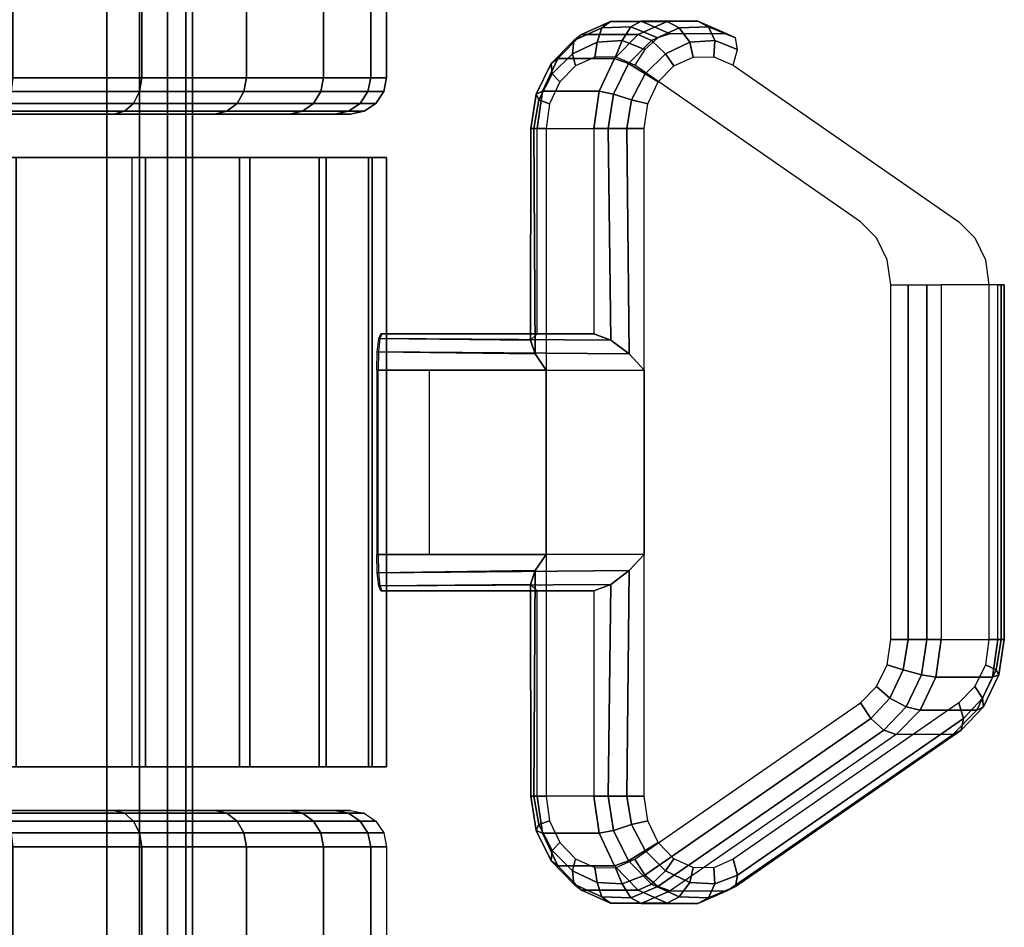
# Model space of a CAD drawing. Units: inches. Extents: x -0.7 to 25.1, y -60 to 0.
# Drawn here: x 23.8 to 25.1, y -14.8 to -13.5 of the extents above; entities that cross this region are included whole.
import ezdxf

# ---------------------------------------------------------------- set-up
doc = ezdxf.new("R2010")
doc.units = ezdxf.units.IN
doc.header["$MEASUREMENT"] = 0
for name, color, linetype in [('A-FURN-3-DESK-LEG-CASTER-LOCK', 253, 'Continuous'), ('A-FURN-3-DESK-LEG-CASTER-TREAD', 251, 'Continuous'), ('A-FURN-3-DESK-LEG-CASTER-TRIM', 253, 'Continuous'), ('A-FURN-3-DESK-SURFACE-BOTTOM', 255, 'Continuous'), ('A-FURN-3-DESK-SURFACE-EDGE', 255, 'Continuous'), ('A-FURN-3-DESK-SURFACE-TOP', 255, 'Continuous')]:
    doc.layers.add(name, color=color, linetype=linetype)

msp = doc.modelspace()

# ---------------------------------------------------------------- linework, layer by layer
at = {"layer": 'A-FURN-3-DESK-LEG-CASTER-LOCK'}
for points, invisible_edges in [([(24.5546, -14.6836, 1.1086), (24.5546, -13.5664, 1.1086), (24.528, -13.5783, 1.1273), (24.528, -14.6717, 1.1273)], 5), ([(24.583, -14.6838, 1.0888), (24.583, -13.5662, 1.0888), (24.5546, -13.5664, 1.1086), (24.5546, -14.6836, 1.1086)], 5), ([(24.6097, -14.6722, 1.0701), (24.6097, -13.5778, 1.0701), (24.583, -13.5662, 1.0888), (24.583, -14.6838, 1.0888)], 5), ([(24.6901, -13.5664, 1.3022), (24.6901, -14.6836, 1.3022), (24.6635, -14.6717, 1.3208), (24.6635, -13.5783, 1.3208)], 5), ([(24.7185, -13.5662, 1.2823), (24.7185, -14.6838, 1.2823), (24.6901, -14.6836, 1.3022), (24.6901, -13.5664, 1.3022)], 5), ([(24.7452, -13.5778, 1.2636), (24.7452, -14.6722, 1.2636), (24.7185, -14.6838, 1.2823), (24.7185, -13.5662, 1.2823)], 5), ([(24.528, -14.6717, 1.1273), (24.528, -13.5783, 1.1273), (24.5064, -13.6007, 1.1424), (24.5064, -14.6493, 1.1424)], 5), ([(24.9209, -14.4565, 0.8521), (24.9209, -13.7935, 0.8521), (24.6097, -13.5778, 1.0701), (24.6097, -14.6722, 1.0701)], 5), ([(24.6635, -13.5783, 1.3208), (24.6635, -14.6717, 1.3208), (24.6418, -14.6493, 1.3359), (24.6418, -13.6007, 1.3359)], 5), ([(25.0564, -13.7935, 1.0456), (25.0564, -14.4565, 1.0456), (24.7452, -14.6722, 1.2636), (24.7452, -13.5778, 1.2636)], 5), ([(24.5064, -14.6493, 1.1424), (24.5064, -13.6007, 1.1424), (24.4922, -13.6307, 1.1523), (24.4922, -14.6193, 1.1523)], 5), ([(24.6418, -13.6007, 1.3359), (24.6418, -14.6493, 1.3359), (24.6277, -14.6193, 1.3458), (24.6277, -13.6307, 1.3458)], 5), ([(24.4922, -14.6193, 1.1523), (24.4922, -13.6307, 1.1523), (24.4873, -13.6648, 1.1558), (24.4873, -14.5852, 1.1558)], 1), ([(24.6277, -13.6307, 1.3458), (24.6277, -14.6193, 1.3458), (24.6228, -14.5852, 1.3493), (24.6228, -13.6648, 1.3493)], 1), ([(24.943, -14.4342, 0.8367), (24.943, -13.8158, 0.8367), (24.9209, -13.7935, 0.8521), (24.9209, -14.4565, 0.8521)], 5), ([(25.0785, -13.8158, 1.0302), (25.0785, -14.4342, 1.0302), (25.0564, -14.4565, 1.0456), (25.0564, -13.7935, 1.0456)], 5), ([(24.9574, -14.404, 0.8266), (24.9574, -13.846, 0.8266), (24.943, -13.8158, 0.8367), (24.943, -14.4342, 0.8367)], 5), ([(25.0929, -13.846, 1.0201), (25.0929, -14.404, 1.0201), (25.0785, -14.4342, 1.0302), (25.0785, -13.8158, 1.0302)], 5), ([(24.9624, -14.3695, 0.8231), (24.9624, -13.8805, 0.8231), (24.9574, -13.846, 0.8266), (24.9574, -14.404, 0.8266)], 4), ([(25.0979, -13.8805, 1.0166), (25.0979, -14.3695, 1.0166), (25.0929, -14.404, 1.0201), (25.0929, -13.846, 1.0201)], 4)]:
    msp.add_3dface(points, dxfattribs=dict(at, invisible_edges=invisible_edges))
for points in [[(24.5532, -13.6648, 1.337), (24.5532, -13.9478, 1.337), (24.475, -13.9478, 1.2254), (24.475, -13.6648, 1.2254)], [(25.1102, -13.8805, 0.947), (25.0321, -13.8805, 0.8354), (25.0321, -14.3695, 0.8354), (25.1102, -14.3695, 0.947)], [(24.5532, -13.9478, 1.337), (24.2608, -13.9478, 1.5417), (24.2595, -13.9478, 1.3763), (24.475, -13.9478, 1.2254)], [(24.4873, -13.9978, 1.1558), (24.254, -13.9978, 1.3192), (24.254, -14.2522, 1.3192), (24.4873, -14.2522, 1.1558)], [(24.6228, -14.2522, 1.3493), (24.2557, -14.2522, 1.6063), (24.2557, -13.9978, 1.6063), (24.6228, -13.9978, 1.3493)], [(24.3262, -14.2522, 1.2686), (24.4873, -14.2522, 1.1558), (24.4873, -13.9978, 1.1558), (24.3262, -13.9978, 1.2686)], [(24.475, -14.3022, 1.2254), (24.2595, -14.3022, 1.3763), (24.2608, -14.3022, 1.5417), (24.5532, -14.3022, 1.337)], [(24.5532, -14.3022, 1.337), (24.5532, -14.5852, 1.337), (24.475, -14.5852, 1.2254), (24.475, -14.3022, 1.2254)], [(24.7367, -14.7157, 1.2085), (25.048, -14.5, 0.9905), (24.9698, -14.5, 0.8789), (24.6586, -14.7157, 1.0969)]]:
    msp.add_3dface(points, dxfattribs=at)
at = {"layer": 'A-FURN-3-DESK-LEG-CASTER-TREAD', "invisible_edges": 5}
for points in [[(21.4325, -13.645, 1.471), (24.2175, -13.645, 1.471), (24.1963, -13.645, 1.2292), (21.4537, -13.645, 1.2292)], [(21.4537, -13.645, 1.7128), (24.1963, -13.645, 1.7128), (24.2175, -13.645, 1.471), (21.4325, -13.645, 1.471)], [(21.4537, -13.645, 1.2292), (24.1963, -13.645, 1.2292), (24.1335, -13.645, 0.9947), (21.5165, -13.645, 0.9947)], [(21.5165, -13.645, 1.9473), (24.1335, -13.645, 1.9473), (24.1963, -13.645, 1.7128), (21.4537, -13.645, 1.7128)], [(21.5165, -13.645, 0.9947), (24.1335, -13.645, 0.9947), (24.0309, -13.645, 0.7748), (21.6191, -13.645, 0.7748)], [(21.6191, -13.645, 2.1673), (24.0309, -13.645, 2.1673), (24.1335, -13.645, 1.9473), (21.5165, -13.645, 1.9473)], [(21.6191, -13.645, 0.7748), (24.0309, -13.645, 0.7748), (23.8917, -13.645, 0.5759), (21.7583, -13.645, 0.5759)], [(21.7583, -13.645, 2.3661), (23.8917, -13.645, 2.3661), (24.0309, -13.645, 2.1673), (21.6191, -13.645, 2.1673)], [(21.7583, -13.645, 0.5759), (23.8917, -13.645, 0.5759), (23.7201, -13.645, 0.4043), (21.9299, -13.645, 0.4043)], [(21.9299, -13.645, 2.5377), (23.7201, -13.645, 2.5377), (23.8917, -13.645, 2.3661), (21.7583, -13.645, 2.3661)], [(24.2175, -14.605, 1.471), (21.4325, -14.605, 1.471), (21.4537, -14.605, 1.2292), (24.1963, -14.605, 1.2292)], [(24.1963, -14.605, 1.7128), (21.4537, -14.605, 1.7128), (21.4325, -14.605, 1.471), (24.2175, -14.605, 1.471)], [(24.1963, -14.605, 1.2292), (21.4537, -14.605, 1.2292), (21.5165, -14.605, 0.9947), (24.1335, -14.605, 0.9947)], [(24.1335, -14.605, 1.9473), (21.5165, -14.605, 1.9473), (21.4537, -14.605, 1.7128), (24.1963, -14.605, 1.7128)], [(24.1335, -14.605, 0.9947), (21.5165, -14.605, 0.9947), (21.6191, -14.605, 0.7748), (24.0309, -14.605, 0.7748)], [(24.0309, -14.605, 2.1673), (21.6191, -14.605, 2.1673), (21.5165, -14.605, 1.9473), (24.1335, -14.605, 1.9473)], [(24.0309, -14.605, 0.7748), (21.6191, -14.605, 0.7748), (21.7583, -14.605, 0.5759), (23.8917, -14.605, 0.5759)], [(23.8917, -14.605, 2.3661), (21.7583, -14.605, 2.3661), (21.6191, -14.605, 2.1673), (24.0309, -14.605, 2.1673)], [(23.8917, -14.605, 0.5759), (21.7583, -14.605, 0.5759), (21.9299, -14.605, 0.4043), (23.7201, -14.605, 0.4043)], [(23.7201, -14.605, 2.5377), (21.9299, -14.605, 2.5377), (21.7583, -14.605, 2.3661), (23.8917, -14.605, 2.3661)]]:
    msp.add_3dface(points, dxfattribs=at)
at = {"layer": 'A-FURN-3-DESK-LEG-CASTER-TRIM'}
for points, invisible_edges in [([(21.3826, -13.705, 1.4571), (24.2674, -13.705, 1.4571), (24.2477, -13.705, 1.7093), (21.4023, -13.705, 1.7093)], 5), ([(21.4072, -13.705, 1.2053), (24.2428, -13.705, 1.2053), (24.2674, -13.705, 1.4571), (21.3826, -13.705, 1.4571)], 5), ([(21.4023, -13.705, 1.7093), (24.2477, -13.705, 1.7093), (24.1842, -13.705, 1.9542), (21.4658, -13.705, 1.9542)], 5), ([(21.4754, -13.705, 0.9617), (24.1746, -13.705, 0.9617), (24.2428, -13.705, 1.2053), (21.4072, -13.705, 1.2053)], 5), ([(21.4658, -13.705, 1.9542), (24.1842, -13.705, 1.9542), (24.0788, -13.705, 2.1842), (21.5712, -13.705, 2.1842)], 5), ([(21.5851, -13.705, 0.7338), (24.0649, -13.705, 0.7338), (24.1746, -13.705, 0.9617), (21.4754, -13.705, 0.9617)], 5), ([(21.5712, -13.705, 2.1842), (24.0788, -13.705, 2.1842), (23.935, -13.705, 2.3923), (21.715, -13.705, 2.3923)], 5), ([(21.733, -13.705, 0.5285), (23.917, -13.705, 0.5285), (24.0649, -13.705, 0.7338), (21.5851, -13.705, 0.7338)], 4), ([(21.715, -13.705, 2.3923), (23.935, -13.705, 2.3923), (23.7569, -13.705, 2.572), (21.8931, -13.705, 2.572)], 5), ([(24.2674, -14.545, 1.4571), (21.3826, -14.545, 1.4571), (21.4023, -14.545, 1.7093), (24.2477, -14.545, 1.7093)], 5), ([(24.2428, -14.545, 1.2053), (21.4072, -14.545, 1.2053), (21.3826, -14.545, 1.4571), (24.2674, -14.545, 1.4571)], 5), ([(24.2477, -14.545, 1.7093), (21.4023, -14.545, 1.7093), (21.4658, -14.545, 1.9542), (24.1842, -14.545, 1.9542)], 5), ([(24.1746, -14.545, 0.9617), (21.4754, -14.545, 0.9617), (21.4072, -14.545, 1.2053), (24.2428, -14.545, 1.2053)], 5), ([(24.1842, -14.545, 1.9542), (21.4658, -14.545, 1.9542), (21.5712, -14.545, 2.1842), (24.0788, -14.545, 2.1842)], 5), ([(24.0649, -14.545, 0.7338), (21.5851, -14.545, 0.7338), (21.4754, -14.545, 0.9617), (24.1746, -14.545, 0.9617)], 5), ([(24.0788, -14.545, 2.1842), (21.5712, -14.545, 2.1842), (21.715, -14.545, 2.3923), (23.935, -14.545, 2.3923)], 5), ([(23.917, -14.545, 0.5285), (21.733, -14.545, 0.5285), (21.5851, -14.545, 0.7338), (24.0649, -14.545, 0.7338)], 4), ([(23.935, -14.545, 2.3923), (21.715, -14.545, 2.3923), (21.8931, -14.545, 2.572), (23.7569, -14.545, 2.572)], 5)]:
    msp.add_3dface(points, dxfattribs=dict(at, invisible_edges=invisible_edges))
msp.add_3dface([(23.917, -13.705, 0.5285), (21.733, -13.705, 0.5285), (21.733, -14.545, 0.5285), (23.917, -14.545, 0.5285)], dxfattribs=at)
at = {"layer": 'A-FURN-3-DESK-SURFACE-BOTTOM', "invisible_edges": 5}
msp.add_3dface([(0.1181, -48, 28.0075), (23.8819, -48, 28.0075), (23.8819, -2.125, 28.0075), (0.1181, -2.125, 28.0075)], dxfattribs=at)
at = {"layer": 'A-FURN-3-DESK-SURFACE-TOP', "invisible_edges": 10}
msp.add_3dface([(0.1181, -48, 29.0075), (0.1181, -2.125, 29.0075), (23.8819, -2.125, 29.0075), (23.8819, -48, 29.0075)], dxfattribs=at)

# ---------------------------------------------------------------- meshes
at = {"layer": 'A-FURN-3-DESK-LEG-CASTER-LOCK'}
mesh = msp.add_polymesh((7, 4), dxfattribs=at)
for k, corner in enumerate([(24.4873, -13.6648, 1.1558), (24.4707, -13.6648, 1.1756), (24.4662, -13.6648, 1.2011), (24.475, -13.6648, 1.2254), (24.4922, -13.6307, 1.1523), (24.4773, -13.6255, 1.171), (24.4735, -13.6176, 1.196), (24.4824, -13.6136, 1.2203), (24.5064, -13.6007, 1.1424), (24.496, -13.5897, 1.1579), (24.4943, -13.5755, 1.1814), (24.5036, -13.5686, 1.2054), (24.528, -13.5783, 1.1273), (24.524, -13.5619, 1.1383), (24.5258, -13.5436, 1.1594), (24.5361, -13.5351, 1.1827), (24.5546, -13.5664, 1.1086), (24.5576, -13.5459, 1.1147), (24.5641, -13.5259, 1.1325), (24.576, -13.5172, 1.1547), (24.583, -13.5662, 1.0888), (24.5924, -13.5437, 1.0904), (24.6044, -13.5246, 1.1043), (24.6185, -13.5169, 1.1249), (24.6097, -13.5778, 1.0701), (24.6236, -13.5561, 1.0685), (24.6415, -13.5401, 1.0783), (24.6586, -13.5343, 1.0969)]):
    mesh.set_mesh_vertex(divmod(k, 4), corner)
mesh = msp.add_polymesh((2, 7), dxfattribs=at)
for k, corner in enumerate([(24.6586, -13.5343, 1.0969), (24.6185, -13.5169, 1.1249), (24.576, -13.5172, 1.1547), (24.5361, -13.5351, 1.1827), (24.5036, -13.5686, 1.2054), (24.4824, -13.6136, 1.2203), (24.475, -13.6648, 1.2254), (24.7367, -13.5343, 1.2085), (24.6966, -13.5169, 1.2365), (24.6541, -13.5172, 1.2663), (24.6142, -13.5351, 1.2942), (24.5817, -13.5686, 1.317), (24.5605, -13.6136, 1.3318), (24.5532, -13.6648, 1.337)]):
    mesh.set_mesh_vertex(divmod(k, 7), corner)
mesh = msp.add_polymesh((7, 4), dxfattribs=at)
for k, corner in enumerate([(24.5532, -13.6648, 1.337), (24.573, -13.6648, 1.3536), (24.5985, -13.6648, 1.3581), (24.6228, -13.6648, 1.3493), (24.5605, -13.6136, 1.3318), (24.5803, -13.6176, 1.3485), (24.6051, -13.6255, 1.3535), (24.6277, -13.6307, 1.3458), (24.5817, -13.5686, 1.317), (24.6011, -13.5755, 1.334), (24.6238, -13.5897, 1.3404), (24.6418, -13.6007, 1.3359), (24.6142, -13.5351, 1.2942), (24.6326, -13.5436, 1.3119), (24.6518, -13.5619, 1.3208), (24.6635, -13.5783, 1.3208), (24.6541, -13.5172, 1.2663), (24.6709, -13.5259, 1.2851), (24.6854, -13.5459, 1.2973), (24.6901, -13.5664, 1.3022), (24.6966, -13.5169, 1.2365), (24.7112, -13.5246, 1.2569), (24.7202, -13.5437, 1.2729), (24.7185, -13.5662, 1.2823), (24.7367, -13.5343, 1.2085), (24.7483, -13.5401, 1.2309), (24.7514, -13.5561, 1.251), (24.7452, -13.5778, 1.2636)]):
    mesh.set_mesh_vertex(divmod(k, 4), corner)
mesh = msp.add_polymesh((2, 4), dxfattribs=at)
for k, corner in enumerate([(24.4873, -13.9978, 1.1558), (24.4722, -13.9757, 1.1727), (24.466, -13.9567, 1.1971), (24.475, -13.9478, 1.2254), (24.4873, -13.6648, 1.1558), (24.4707, -13.6648, 1.1756), (24.4662, -13.6648, 1.2011), (24.475, -13.6648, 1.2254)]):
    mesh.set_mesh_vertex(divmod(k, 4), corner)
mesh = msp.add_polymesh((2, 4), dxfattribs=at)
for k, corner in enumerate([(24.6228, -13.6648, 1.3493), (24.5985, -13.6648, 1.3581), (24.573, -13.6648, 1.3536), (24.5532, -13.6648, 1.337), (24.6228, -13.9978, 1.3493), (24.6017, -13.9757, 1.3577), (24.5767, -13.9567, 1.3552), (24.5532, -13.9478, 1.337)]):
    mesh.set_mesh_vertex(divmod(k, 4), corner)
mesh = msp.add_polymesh((2, 4), dxfattribs=at)
for k, corner in enumerate([(24.9624, -13.8805, 0.8231), (24.9867, -13.8805, 0.8142), (25.0122, -13.8805, 0.8187), (25.0321, -13.8805, 0.8354), (24.9624, -14.3695, 0.8231), (24.9867, -14.3695, 0.8142), (25.0122, -14.3695, 0.8187), (25.0321, -14.3695, 0.8354)]):
    mesh.set_mesh_vertex(divmod(k, 4), corner)
mesh = msp.add_polymesh((2, 4), dxfattribs=at)
for k, corner in enumerate([(25.1102, -13.8805, 0.947), (25.119, -13.8805, 0.9713), (25.1146, -13.8805, 0.9968), (25.0979, -13.8805, 1.0166), (25.1102, -14.3695, 0.947), (25.119, -14.3695, 0.9713), (25.1146, -14.3695, 0.9968), (25.0979, -14.3695, 1.0166)]):
    mesh.set_mesh_vertex(divmod(k, 4), corner)
mesh = msp.add_polymesh((2, 4), dxfattribs=at)
for k, corner in enumerate([(24.254, -13.9978, 1.3192), (24.2547, -13.9728, 1.3266), (24.2567, -13.9545, 1.3472), (24.2595, -13.9478, 1.3763), (24.4873, -13.9978, 1.1558), (24.4722, -13.9757, 1.1727), (24.466, -13.9567, 1.1971), (24.475, -13.9478, 1.2254)]):
    mesh.set_mesh_vertex(divmod(k, 4), corner)
mesh = msp.add_polymesh((2, 4), dxfattribs=at)
for k, corner in enumerate([(24.2608, -13.9478, 1.5417), (24.2582, -13.9545, 1.5747), (24.2564, -13.9728, 1.5979), (24.2557, -13.9978, 1.6063), (24.5532, -13.9478, 1.337), (24.5767, -13.9567, 1.3552), (24.6017, -13.9757, 1.3577), (24.6228, -13.9978, 1.3493)]):
    mesh.set_mesh_vertex(divmod(k, 4), corner)
mesh = msp.add_polymesh((2, 4), dxfattribs=at)
for k, corner in enumerate([(24.4873, -14.2522, 1.1558), (24.4722, -14.2743, 1.1727), (24.466, -14.2933, 1.1971), (24.475, -14.3022, 1.2254), (24.254, -14.2522, 1.3192), (24.2547, -14.2772, 1.3266), (24.2567, -14.2955, 1.3472), (24.2595, -14.3022, 1.3763)]):
    mesh.set_mesh_vertex(divmod(k, 4), corner)
mesh = msp.add_polymesh((2, 4), dxfattribs=at)
for k, corner in enumerate([(24.5532, -14.3022, 1.337), (24.5767, -14.2933, 1.3552), (24.6017, -14.2743, 1.3577), (24.6228, -14.2522, 1.3493), (24.2608, -14.3022, 1.5417), (24.2582, -14.2955, 1.5747), (24.2564, -14.2772, 1.5979), (24.2557, -14.2522, 1.6063)]):
    mesh.set_mesh_vertex(divmod(k, 4), corner)
mesh = msp.add_polymesh((2, 4), dxfattribs=at)
for k, corner in enumerate([(24.4873, -14.5852, 1.1558), (24.4707, -14.5852, 1.1756), (24.4662, -14.5852, 1.2011), (24.475, -14.5852, 1.2254), (24.4873, -14.2522, 1.1558), (24.4722, -14.2743, 1.1727), (24.466, -14.2933, 1.1971), (24.475, -14.3022, 1.2254)]):
    mesh.set_mesh_vertex(divmod(k, 4), corner)
mesh = msp.add_polymesh((2, 4), dxfattribs=at)
for k, corner in enumerate([(24.5532, -14.5852, 1.337), (24.573, -14.5852, 1.3536), (24.5985, -14.5852, 1.3581), (24.6228, -14.5852, 1.3493), (24.5532, -14.3022, 1.337), (24.5767, -14.2933, 1.3552), (24.6017, -14.2743, 1.3577), (24.6228, -14.2522, 1.3493)]):
    mesh.set_mesh_vertex(divmod(k, 4), corner)
mesh = msp.add_polymesh((4, 4), dxfattribs=at)
for k, corner in enumerate([(24.9624, -14.3695, 0.8231), (24.9867, -14.3695, 0.8142), (25.0122, -14.3695, 0.8187), (25.0321, -14.3695, 0.8354), (24.9574, -14.404, 0.8266), (24.9798, -14.4112, 0.8191), (25.0047, -14.4181, 0.824), (25.0246, -14.4212, 0.8406), (24.943, -14.4342, 0.8367), (24.9611, -14.4503, 0.8322), (24.9837, -14.4622, 0.8387), (25.0029, -14.4665, 0.8558), (24.9209, -14.4565, 0.8521), (24.9349, -14.4783, 0.8506), (24.9528, -14.4942, 0.8604), (24.9698, -14.5, 0.8789)]):
    mesh.set_mesh_vertex(divmod(k, 4), corner)
mesh = msp.add_polymesh((2, 4), dxfattribs=at)
for k, corner in enumerate([(24.9698, -14.5, 0.8789), (25.0029, -14.4665, 0.8558), (25.0246, -14.4212, 0.8406), (25.0321, -14.3695, 0.8354), (25.048, -14.5, 0.9905), (25.0811, -14.4665, 0.9674), (25.1027, -14.4212, 0.9522), (25.1102, -14.3695, 0.947)]):
    mesh.set_mesh_vertex(divmod(k, 4), corner)
mesh = msp.add_polymesh((4, 4), dxfattribs=at)
for k, corner in enumerate([(25.1102, -14.3695, 0.947), (25.119, -14.3695, 0.9713), (25.1146, -14.3695, 0.9968), (25.0979, -14.3695, 1.0166), (25.1027, -14.4212, 0.9522), (25.1115, -14.4181, 0.9766), (25.1076, -14.4112, 1.0016), (25.0929, -14.404, 1.0201), (25.0811, -14.4665, 0.9674), (25.0905, -14.4622, 0.9913), (25.0889, -14.4503, 1.0147), (25.0785, -14.4342, 1.0302), (25.048, -14.5, 0.9905), (25.0596, -14.4942, 1.0129), (25.0627, -14.4783, 1.0331), (25.0564, -14.4565, 1.0456)]):
    mesh.set_mesh_vertex(divmod(k, 4), corner)
mesh = msp.add_polymesh((2, 4), dxfattribs=at)
for k, corner in enumerate([(24.9209, -14.4565, 0.8521), (24.9349, -14.4783, 0.8506), (24.9528, -14.4942, 0.8604), (24.9698, -14.5, 0.8789), (24.6097, -14.6722, 1.0701), (24.6236, -14.6939, 1.0685), (24.6415, -14.7099, 1.0783), (24.6586, -14.7157, 1.0969)]):
    mesh.set_mesh_vertex(divmod(k, 4), corner)
mesh = msp.add_polymesh((2, 4), dxfattribs=at)
for k, corner in enumerate([(25.048, -14.5, 0.9905), (25.0596, -14.4942, 1.0129), (25.0627, -14.4783, 1.0331), (25.0564, -14.4565, 1.0456), (24.7367, -14.7157, 1.2085), (24.7483, -14.7099, 1.2309), (24.7514, -14.6939, 1.251), (24.7452, -14.6722, 1.2636)]):
    mesh.set_mesh_vertex(divmod(k, 4), corner)
mesh = msp.add_polymesh((7, 4), dxfattribs=at)
for k, corner in enumerate([(24.6097, -14.6722, 1.0701), (24.6236, -14.6939, 1.0685), (24.6415, -14.7099, 1.0783), (24.6586, -14.7157, 1.0969), (24.583, -14.6838, 1.0888), (24.5924, -14.7063, 1.0904), (24.6044, -14.7254, 1.1043), (24.6185, -14.7331, 1.1249), (24.5546, -14.6836, 1.1086), (24.5576, -14.7041, 1.1147), (24.5641, -14.7241, 1.1325), (24.576, -14.7328, 1.1547), (24.528, -14.6717, 1.1273), (24.524, -14.6881, 1.1383), (24.5258, -14.7064, 1.1594), (24.5361, -14.7149, 1.1827), (24.5064, -14.6493, 1.1424), (24.496, -14.6603, 1.1579), (24.4943, -14.6745, 1.1814), (24.5036, -14.6814, 1.2054), (24.4922, -14.6193, 1.1523), (24.4773, -14.6245, 1.171), (24.4735, -14.6324, 1.196), (24.4824, -14.6364, 1.2203), (24.4873, -14.5852, 1.1558), (24.4707, -14.5852, 1.1756), (24.4662, -14.5852, 1.2011), (24.475, -14.5852, 1.2254)]):
    mesh.set_mesh_vertex(divmod(k, 4), corner)
mesh = msp.add_polymesh((2, 7), dxfattribs=at)
for k, corner in enumerate([(24.475, -14.5852, 1.2254), (24.4824, -14.6364, 1.2203), (24.5036, -14.6814, 1.2054), (24.5361, -14.7149, 1.1827), (24.576, -14.7328, 1.1547), (24.6185, -14.7331, 1.1249), (24.6586, -14.7157, 1.0969), (24.5532, -14.5852, 1.337), (24.5605, -14.6364, 1.3318), (24.5817, -14.6814, 1.317), (24.6142, -14.7149, 1.2942), (24.6541, -14.7328, 1.2663), (24.6966, -14.7331, 1.2365), (24.7367, -14.7157, 1.2085)]):
    mesh.set_mesh_vertex(divmod(k, 7), corner)
mesh = msp.add_polymesh((7, 4), dxfattribs=at)
for k, corner in enumerate([(24.7367, -14.7157, 1.2085), (24.7483, -14.7099, 1.2309), (24.7514, -14.6939, 1.251), (24.7452, -14.6722, 1.2636), (24.6966, -14.7331, 1.2365), (24.7112, -14.7254, 1.2569), (24.7202, -14.7063, 1.2729), (24.7185, -14.6838, 1.2823), (24.6541, -14.7328, 1.2663), (24.6709, -14.7241, 1.2851), (24.6854, -14.7041, 1.2973), (24.6901, -14.6836, 1.3022), (24.6142, -14.7149, 1.2942), (24.6326, -14.7064, 1.3119), (24.6518, -14.6881, 1.3208), (24.6635, -14.6717, 1.3208), (24.5817, -14.6814, 1.317), (24.6011, -14.6745, 1.334), (24.6238, -14.6603, 1.3404), (24.6418, -14.6493, 1.3359), (24.5605, -14.6364, 1.3318), (24.5803, -14.6324, 1.3485), (24.6051, -14.6245, 1.3535), (24.6277, -14.6193, 1.3458), (24.5532, -14.5852, 1.337), (24.573, -14.5852, 1.3536), (24.5985, -14.5852, 1.3581), (24.6228, -14.5852, 1.3493)]):
    mesh.set_mesh_vertex(divmod(k, 4), corner)
at = {"layer": 'A-FURN-3-DESK-LEG-CASTER-TREAD'}
mesh = msp.add_polymesh((9, 9), dxfattribs=at)
for k, corner in enumerate([(22.5832, -13.645, 0.0997), (22.5799, -13.6412, 0.0808), (22.5771, -13.6304, 0.0648), (22.5752, -13.6141, 0.0542), (22.5745, -13.595, 0.0504), (22.5745, -13.2117, 0.0504), (22.5749, -13.1961, 0.0529), (22.5762, -13.182, 0.06), (22.5782, -13.1709, 0.0711), (22.825, -13.645, 0.0785), (22.825, -13.6412, 0.0594), (22.825, -13.6304, 0.0431), (22.825, -13.6141, 0.0323), (22.825, -13.595, 0.0285), (22.825, -13.2117, 0.0285), (22.825, -13.1961, 0.031), (22.825, -13.182, 0.0382), (22.825, -13.1709, 0.0495), (23.0668, -13.645, 0.0997), (23.0701, -13.6412, 0.0808), (23.0729, -13.6304, 0.0648), (23.0748, -13.6141, 0.0542), (23.0755, -13.595, 0.0504), (23.0755, -13.2117, 0.0504), (23.0751, -13.1961, 0.0529), (23.0738, -13.182, 0.06), (23.0718, -13.1709, 0.0711), (23.3013, -13.645, 0.1625), (23.3078, -13.6412, 0.1445), (23.3134, -13.6304, 0.1293), (23.3171, -13.6141, 0.1191), (23.3184, -13.595, 0.1155), (23.3184, -13.2117, 0.1155), (23.3175, -13.1961, 0.1178), (23.315, -13.182, 0.1247), (23.3112, -13.1709, 0.1352), (23.5213, -13.645, 0.2651), (23.5308, -13.6412, 0.2485), (23.5389, -13.6304, 0.2344), (23.5443, -13.6141, 0.2251), (23.5463, -13.595, 0.2218), (23.5463, -13.2117, 0.2218), (23.545, -13.1961, 0.2239), (23.5414, -13.182, 0.2302), (23.5357, -13.1709, 0.24), (23.7201, -13.645, 0.4043), (23.7324, -13.6412, 0.3896), (23.7428, -13.6304, 0.3772), (23.7498, -13.6141, 0.3689), (23.7522, -13.595, 0.366), (23.7522, -13.2117, 0.366), (23.7506, -13.1961, 0.3679), (23.746, -13.182, 0.3734), (23.7387, -13.1709, 0.3821), (23.8917, -13.645, 0.5759), (23.9064, -13.6412, 0.5636), (23.9188, -13.6304, 0.5532), (23.9271, -13.6141, 0.5462), (23.93, -13.595, 0.5438), (23.93, -13.2117, 0.5438), (23.9281, -13.1961, 0.5454), (23.9226, -13.182, 0.55), (23.9139, -13.1709, 0.5573), (24.0309, -13.645, 0.7748), (24.0475, -13.6412, 0.7652), (24.0616, -13.6304, 0.7571), (24.0709, -13.6141, 0.7517), (24.0742, -13.595, 0.7498), (24.0742, -13.2117, 0.7498), (24.0721, -13.1961, 0.751), (24.0658, -13.182, 0.7546), (24.056, -13.1709, 0.7603), (24.1335, -13.645, 0.9947), (24.1515, -13.6412, 0.9882), (24.1667, -13.6304, 0.9826), (24.1769, -13.6141, 0.9789), (24.1805, -13.595, 0.9776), (24.1805, -13.2117, 0.9776), (24.1782, -13.1961, 0.9785), (24.1713, -13.182, 0.981), (24.1608, -13.1709, 0.9848)]):
    mesh.set_mesh_vertex(divmod(k, 9), corner)
mesh = msp.add_polymesh((9, 9), dxfattribs=at)
for k, corner in enumerate([(24.1335, -13.645, 0.9947), (24.1515, -13.6412, 0.9882), (24.1667, -13.6304, 0.9826), (24.1769, -13.6141, 0.9789), (24.1805, -13.595, 0.9776), (24.1805, -13.2117, 0.9776), (24.1782, -13.1961, 0.9785), (24.1713, -13.182, 0.981), (24.1608, -13.1709, 0.9848), (24.1963, -13.645, 1.2292), (24.2152, -13.6412, 1.2259), (24.2312, -13.6304, 1.2231), (24.2418, -13.6141, 1.2212), (24.2456, -13.595, 1.2205), (24.2456, -13.2117, 1.2205), (24.2431, -13.1961, 1.2209), (24.236, -13.182, 1.2222), (24.2249, -13.1709, 1.2242), (24.2175, -13.645, 1.471), (24.2366, -13.6412, 1.471), (24.2529, -13.6304, 1.471), (24.2637, -13.6141, 1.471), (24.2675, -13.595, 1.471), (24.2675, -13.2117, 1.471), (24.265, -13.1961, 1.471), (24.2578, -13.182, 1.471), (24.2465, -13.1709, 1.471), (24.1963, -13.645, 1.7128), (24.2152, -13.6412, 1.7161), (24.2312, -13.6304, 1.7189), (24.2418, -13.6141, 1.7208), (24.2456, -13.595, 1.7215), (24.2456, -13.2117, 1.7215), (24.2431, -13.1961, 1.7211), (24.236, -13.182, 1.7198), (24.2249, -13.1709, 1.7178), (24.1335, -13.645, 1.9473), (24.1515, -13.6412, 1.9538), (24.1667, -13.6304, 1.9594), (24.1769, -13.6141, 1.9631), (24.1805, -13.595, 1.9644), (24.1805, -13.2117, 1.9644), (24.1782, -13.1961, 1.9635), (24.1713, -13.182, 1.961), (24.1608, -13.1709, 1.9572), (24.0309, -13.645, 2.1673), (24.0475, -13.6412, 2.1768), (24.0616, -13.6304, 2.1849), (24.0709, -13.6141, 2.1903), (24.0742, -13.595, 2.1923), (24.0742, -13.2117, 2.1923), (24.0721, -13.1961, 2.191), (24.0658, -13.182, 2.1874), (24.056, -13.1709, 2.1817), (23.8917, -13.645, 2.3661), (23.9064, -13.6412, 2.3784), (23.9188, -13.6304, 2.3888), (23.9271, -13.6141, 2.3958), (23.93, -13.595, 2.3982), (23.93, -13.2117, 2.3982), (23.9281, -13.1961, 2.3966), (23.9226, -13.182, 2.392), (23.9139, -13.1709, 2.3847), (23.7201, -13.645, 2.5377), (23.7324, -13.6412, 2.5524), (23.7428, -13.6304, 2.5648), (23.7498, -13.6141, 2.5731), (23.7522, -13.595, 2.576), (23.7522, -13.2117, 2.576), (23.7506, -13.1961, 2.5741), (23.746, -13.182, 2.5686), (23.7387, -13.1709, 2.5599), (23.5213, -13.645, 2.6769), (23.5308, -13.6412, 2.6935), (23.5389, -13.6304, 2.7076), (23.5443, -13.6141, 2.7169), (23.5463, -13.595, 2.7202), (23.5463, -13.2117, 2.7202), (23.545, -13.1961, 2.7181), (23.5414, -13.182, 2.7118), (23.5357, -13.1709, 2.702)]):
    mesh.set_mesh_vertex(divmod(k, 9), corner)
mesh = msp.add_polymesh((9, 9), dxfattribs=at)
for k, corner in enumerate([(22.1288, -14.605, 2.6769), (22.1192, -14.6088, 2.6935), (22.1111, -14.6196, 2.7076), (22.1057, -14.6359, 2.7169), (22.1038, -14.655, 2.7202), (22.1038, -15.0383, 2.7202), (22.105, -15.0539, 2.7181), (22.1086, -15.068, 2.7118), (22.1143, -15.0791, 2.702), (22.3487, -14.605, 2.7795), (22.3422, -14.6088, 2.7975), (22.3366, -14.6196, 2.8127), (22.3329, -14.6359, 2.8229), (22.3316, -14.655, 2.8265), (22.3316, -15.0383, 2.8265), (22.3325, -15.0539, 2.8242), (22.335, -15.068, 2.8173), (22.3388, -15.0791, 2.8068), (22.5832, -14.605, 2.8423), (22.5799, -14.6088, 2.8612), (22.5771, -14.6196, 2.8772), (22.5752, -14.6359, 2.8878), (22.5745, -14.655, 2.8916), (22.5745, -15.0383, 2.8916), (22.5749, -15.0539, 2.8891), (22.5762, -15.068, 2.882), (22.5782, -15.0791, 2.8709), (22.825, -14.605, 2.8635), (22.825, -14.6088, 2.8826), (22.825, -14.6196, 2.8989), (22.825, -14.6359, 2.9097), (22.825, -14.655, 2.9135), (22.825, -15.0383, 2.9135), (22.825, -15.0539, 2.911), (22.825, -15.068, 2.9038), (22.825, -15.0791, 2.8925), (23.0668, -14.605, 2.8423), (23.0701, -14.6088, 2.8612), (23.0729, -14.6196, 2.8772), (23.0748, -14.6359, 2.8878), (23.0755, -14.655, 2.8916), (23.0755, -15.0383, 2.8916), (23.0751, -15.0539, 2.8891), (23.0738, -15.068, 2.882), (23.0718, -15.0791, 2.8709), (23.3013, -14.605, 2.7795), (23.3078, -14.6088, 2.7975), (23.3134, -14.6196, 2.8127), (23.3171, -14.6359, 2.8229), (23.3184, -14.655, 2.8265), (23.3184, -15.0383, 2.8265), (23.3175, -15.0539, 2.8242), (23.315, -15.068, 2.8173), (23.3112, -15.0791, 2.8068), (23.5213, -14.605, 2.6769), (23.5308, -14.6088, 2.6935), (23.5389, -14.6196, 2.7076), (23.5443, -14.6359, 2.7169), (23.5463, -14.655, 2.7202), (23.5463, -15.0383, 2.7202), (23.545, -15.0539, 2.7181), (23.5414, -15.068, 2.7118), (23.5357, -15.0791, 2.702), (23.7201, -14.605, 2.5377), (23.7324, -14.6088, 2.5524), (23.7428, -14.6196, 2.5648), (23.7498, -14.6359, 2.5731), (23.7522, -14.655, 2.576), (23.7522, -15.0383, 2.576), (23.7506, -15.0539, 2.5741), (23.746, -15.068, 2.5686), (23.7387, -15.0791, 2.5599), (23.8917, -14.605, 2.3661), (23.9064, -14.6088, 2.3784), (23.9188, -14.6196, 2.3888), (23.9271, -14.6359, 2.3958), (23.93, -14.655, 2.3982), (23.93, -15.0383, 2.3982), (23.9281, -15.0539, 2.3966), (23.9226, -15.068, 2.392), (23.9139, -15.0791, 2.3847)]):
    mesh.set_mesh_vertex(divmod(k, 9), corner)
mesh = msp.add_polymesh((9, 9), dxfattribs=at)
for k, corner in enumerate([(24.2175, -14.605, 1.471), (24.2366, -14.6088, 1.471), (24.2529, -14.6196, 1.471), (24.2637, -14.6359, 1.471), (24.2675, -14.655, 1.471), (24.2675, -15.0383, 1.471), (24.265, -15.0539, 1.471), (24.2578, -15.068, 1.471), (24.2465, -15.0791, 1.471), (24.1963, -14.605, 1.2292), (24.2152, -14.6088, 1.2259), (24.2312, -14.6196, 1.2231), (24.2418, -14.6359, 1.2212), (24.2456, -14.655, 1.2205), (24.2456, -15.0383, 1.2205), (24.2431, -15.0539, 1.2209), (24.236, -15.068, 1.2222), (24.2249, -15.0791, 1.2242), (24.1335, -14.605, 0.9947), (24.1515, -14.6088, 0.9882), (24.1667, -14.6196, 0.9826), (24.1769, -14.6359, 0.9789), (24.1805, -14.655, 0.9776), (24.1805, -15.0383, 0.9776), (24.1782, -15.0539, 0.9785), (24.1713, -15.068, 0.981), (24.1608, -15.0791, 0.9848), (24.0309, -14.605, 0.7748), (24.0475, -14.6088, 0.7652), (24.0616, -14.6196, 0.7571), (24.0709, -14.6359, 0.7517), (24.0742, -14.655, 0.7498), (24.0742, -15.0383, 0.7498), (24.0721, -15.0539, 0.751), (24.0658, -15.068, 0.7546), (24.056, -15.0791, 0.7603), (23.8917, -14.605, 0.5759), (23.9064, -14.6088, 0.5636), (23.9188, -14.6196, 0.5532), (23.9271, -14.6359, 0.5462), (23.93, -14.655, 0.5438), (23.93, -15.0383, 0.5438), (23.9281, -15.0539, 0.5454), (23.9226, -15.068, 0.55), (23.9139, -15.0791, 0.5573), (23.7201, -14.605, 0.4043), (23.7324, -14.6088, 0.3896), (23.7428, -14.6196, 0.3772), (23.7498, -14.6359, 0.3689), (23.7522, -14.655, 0.366), (23.7522, -15.0383, 0.366), (23.7506, -15.0539, 0.3679), (23.746, -15.068, 0.3734), (23.7387, -15.0791, 0.3821), (23.5213, -14.605, 0.2651), (23.5308, -14.6088, 0.2485), (23.5389, -14.6196, 0.2344), (23.5443, -14.6359, 0.2251), (23.5463, -14.655, 0.2218), (23.5463, -15.0383, 0.2218), (23.545, -15.0539, 0.2239), (23.5414, -15.068, 0.2302), (23.5357, -15.0791, 0.24), (23.3013, -14.605, 0.1625), (23.3078, -14.6088, 0.1445), (23.3134, -14.6196, 0.1293), (23.3171, -14.6359, 0.1191), (23.3184, -14.655, 0.1155), (23.3184, -15.0383, 0.1155), (23.3175, -15.0539, 0.1178), (23.315, -15.068, 0.1247), (23.3112, -15.0791, 0.1352), (23.0668, -14.605, 0.0997), (23.0701, -14.6088, 0.0808), (23.0729, -14.6196, 0.0648), (23.0748, -14.6359, 0.0542), (23.0755, -14.655, 0.0504), (23.0755, -15.0383, 0.0504), (23.0751, -15.0539, 0.0529), (23.0738, -15.068, 0.06), (23.0718, -15.0791, 0.0711)]):
    mesh.set_mesh_vertex(divmod(k, 9), corner)
mesh = msp.add_polymesh((4, 9), dxfattribs=at)
for k, corner in enumerate([(23.8917, -14.605, 2.3661), (23.9064, -14.6088, 2.3784), (23.9188, -14.6196, 2.3888), (23.9271, -14.6359, 2.3958), (23.93, -14.655, 2.3982), (23.93, -15.0383, 2.3982), (23.9281, -15.0539, 2.3966), (23.9226, -15.068, 2.392), (23.9139, -15.0791, 2.3847), (24.0309, -14.605, 2.1673), (24.0475, -14.6088, 2.1768), (24.0616, -14.6196, 2.1849), (24.0709, -14.6359, 2.1903), (24.0742, -14.655, 2.1923), (24.0742, -15.0383, 2.1923), (24.0721, -15.0539, 2.191), (24.0658, -15.068, 2.1874), (24.056, -15.0791, 2.1817), (24.1335, -14.605, 1.9473), (24.1515, -14.6088, 1.9538), (24.1667, -14.6196, 1.9594), (24.1769, -14.6359, 1.9631), (24.1805, -14.655, 1.9644), (24.1805, -15.0383, 1.9644), (24.1782, -15.0539, 1.9635), (24.1713, -15.068, 1.961), (24.1608, -15.0791, 1.9572), (24.1963, -14.605, 1.7128), (24.2152, -14.6088, 1.7161), (24.2312, -14.6196, 1.7189), (24.2418, -14.6359, 1.7208), (24.2456, -14.655, 1.7215), (24.2456, -15.0383, 1.7215), (24.2431, -15.0539, 1.7211), (24.236, -15.068, 1.7198), (24.2249, -15.0791, 1.7178)]):
    mesh.set_mesh_vertex(divmod(k, 9), corner)
at = {"layer": 'A-FURN-3-DESK-LEG-CASTER-TRIM'}
mesh = msp.add_polymesh((2, 27), dxfattribs=at)
for k, corner in enumerate([(23.917, -13.705, 0.5285), (24.0649, -13.705, 0.7338), (24.1746, -13.705, 0.9617), (24.2428, -13.705, 1.2053), (24.2674, -13.705, 1.4571), (24.2477, -13.705, 1.7093), (24.1842, -13.705, 1.9542), (24.0788, -13.705, 2.1842), (23.935, -13.705, 2.3923), (23.7569, -13.705, 2.572), (23.5503, -13.705, 2.7179), (23.3213, -13.705, 2.8254), (23.077, -13.705, 2.8913), (22.825, -13.705, 2.9135), (22.573, -13.705, 2.8913), (22.3287, -13.705, 2.8254), (22.0997, -13.705, 2.7179), (21.8931, -13.705, 2.572), (21.715, -13.705, 2.3923), (21.5712, -13.705, 2.1842), (21.4658, -13.705, 1.9542), (21.4023, -13.705, 1.7093), (21.3826, -13.705, 1.4571), (21.4072, -13.705, 1.2053), (21.4754, -13.705, 0.9617), (21.5851, -13.705, 0.7338), (21.733, -13.705, 0.5285), (23.917, -14.545, 0.5285), (24.0649, -14.545, 0.7338), (24.1746, -14.545, 0.9617), (24.2428, -14.545, 1.2053), (24.2674, -14.545, 1.4571), (24.2477, -14.545, 1.7093), (24.1842, -14.545, 1.9542), (24.0788, -14.545, 2.1842), (23.935, -14.545, 2.3923), (23.7569, -14.545, 2.572), (23.5503, -14.545, 2.7179), (23.3213, -14.545, 2.8254), (23.077, -14.545, 2.8913), (22.825, -14.545, 2.9135), (22.573, -14.545, 2.8913), (22.3287, -14.545, 2.8254), (22.0997, -14.545, 2.7179), (21.8931, -14.545, 2.572), (21.715, -14.545, 2.3923), (21.5712, -14.545, 2.1842), (21.4658, -14.545, 1.9542), (21.4023, -14.545, 1.7093), (21.3826, -14.545, 1.4571), (21.4072, -14.545, 1.2053), (21.4754, -14.545, 0.9617), (21.5851, -14.545, 0.7338), (21.733, -14.545, 0.5285)]):
    mesh.set_mesh_vertex(divmod(k, 27), corner)
at = {"layer": 'A-FURN-3-DESK-SURFACE-EDGE'}
mesh = msp.add_polymesh((9, 9), dxfattribs=at)
for k, corner in enumerate([(23.8564, -48.7771, 29.0075), (23.9016, -48.7801, 28.9985), (23.9398, -48.7826, 28.9729), (23.9653, -48.7842, 28.9346), (23.9743, -48.7848, 28.8894), (23.9743, -48.7848, 28.1256), (23.9653, -48.7842, 28.0804), (23.9398, -48.7826, 28.0421), (23.9016, -48.7801, 28.0165), (23.8819, -48, 29.0075), (23.9271, -48, 28.9985), (23.9654, -48, 28.9729), (23.991, -48, 28.9346), (24, -48, 28.8894), (24, -48, 28.1256), (23.991, -48, 28.0804), (23.9654, -48, 28.0421), (23.9271, -48, 28.0165), (23.8819, -2.125, 29.0075), (23.9271, -2.125, 28.9985), (23.9654, -2.125, 28.9729), (23.991, -2.125, 28.9346), (24, -2.125, 28.8894), (24, -2.125, 28.1256), (23.991, -2.125, 28.0804), (23.9654, -2.125, 28.0421), (23.9271, -2.125, 28.0165), (23.8433, -1.7335, 29.0075), (23.8877, -1.7247, 28.9985), (23.9252, -1.7172, 28.9729), (23.9504, -1.7122, 28.9346), (23.9592, -1.7104, 28.8894), (23.9592, -1.7104, 28.1256), (23.9504, -1.7122, 28.0804), (23.9252, -1.7172, 28.0421), (23.8877, -1.7247, 28.0165), (23.7291, -1.357, 29.0075), (23.7709, -1.3397, 28.9985), (23.8063, -1.325, 28.9729), (23.8299, -1.3152, 28.9346), (23.8382, -1.3118, 28.8894), (23.8382, -1.3118, 28.1256), (23.8299, -1.3152, 28.0804), (23.8063, -1.325, 28.0421), (23.7709, -1.3397, 28.0165), (23.5437, -1.01, 29.0075), (23.5812, -0.9849, 28.9985), (23.6131, -0.9636, 28.9729), (23.6344, -0.9494, 28.9346), (23.6419, -0.9444, 28.8894), (23.6419, -0.9444, 28.1256), (23.6344, -0.9494, 28.0804), (23.6131, -0.9636, 28.0421), (23.5812, -0.9849, 28.0165), (23.2941, -0.7059, 29.0075), (23.326, -0.674, 28.9985), (23.3531, -0.6469, 28.9729), (23.3712, -0.6288, 28.9346), (23.3776, -0.6224, 28.8894), (23.3776, -0.6224, 28.1256), (23.3712, -0.6288, 28.0804), (23.3531, -0.6469, 28.0421), (23.326, -0.674, 28.0165), (22.99, -0.4563, 29.0075), (23.0151, -0.4188, 28.9985), (23.0364, -0.3869, 28.9729), (23.0506, -0.3656, 28.9346), (23.0556, -0.3581, 28.8894), (23.0556, -0.3581, 28.1256), (23.0506, -0.3656, 28.0804), (23.0364, -0.3869, 28.0421), (23.0151, -0.4188, 28.0165), (22.643, -0.2709, 29.0075), (22.6603, -0.2291, 28.9985), (22.675, -0.1937, 28.9729), (22.6848, -0.1701, 28.9346), (22.6882, -0.1618, 28.8894), (22.6882, -0.1618, 28.1256), (22.6848, -0.1701, 28.0804), (22.675, -0.1937, 28.0421), (22.6603, -0.2291, 28.0165)]):
    mesh.set_mesh_vertex(divmod(k, 9), corner)
mesh = msp.add_polymesh((9, 2), dxfattribs=at)
for k, corner in enumerate([(23.9016, -48.7801, 28.0165), (23.8564, -48.7771, 28.0075), (23.9271, -48, 28.0165), (23.8819, -48, 28.0075), (23.9271, -2.125, 28.0165), (23.8819, -2.125, 28.0075), (23.8877, -1.7247, 28.0165), (23.8433, -1.7335, 28.0075), (23.7709, -1.3397, 28.0165), (23.7291, -1.357, 28.0075), (23.5812, -0.9849, 28.0165), (23.5437, -1.01, 28.0075), (23.326, -0.674, 28.0165), (23.2941, -0.7059, 28.0075), (23.0151, -0.4188, 28.0165), (22.99, -0.4563, 28.0075), (22.6603, -0.2291, 28.0165), (22.643, -0.2709, 28.0075)]):
    mesh.set_mesh_vertex(divmod(k, 2), corner)

doc.saveas('drawing.dxf')
